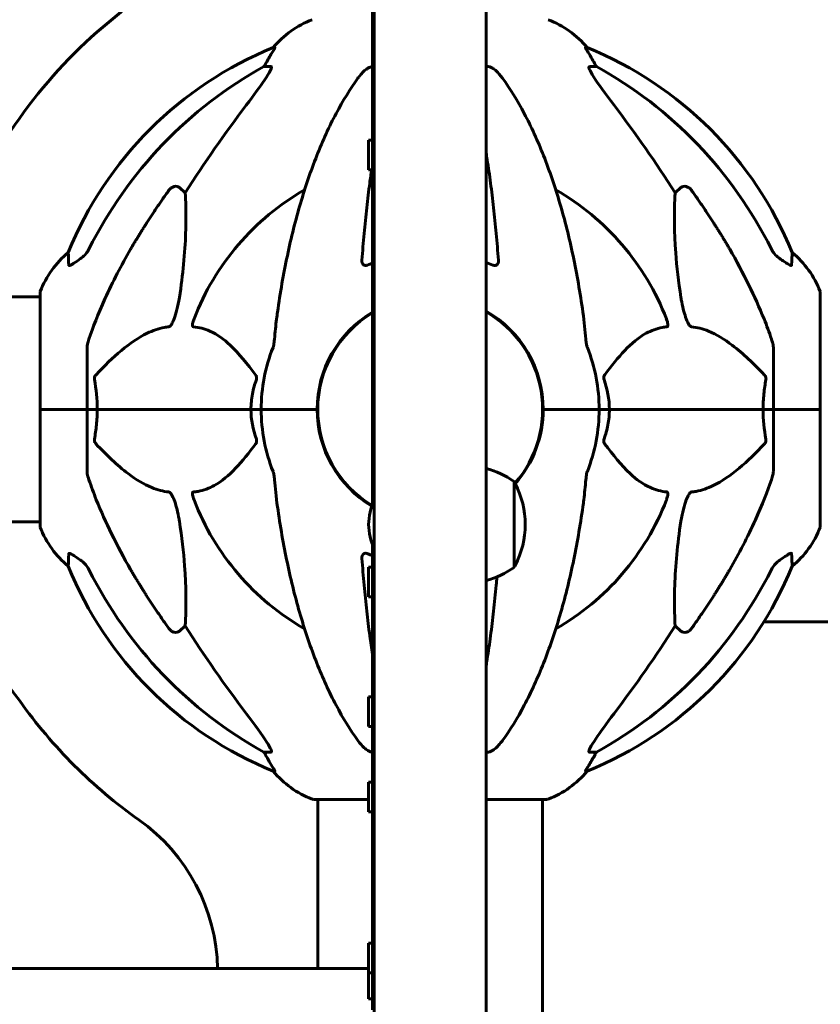
# Model space of a CAD drawing. Units: millimetres. Extents: x 6679 to 16410, y -614 to 15542.
# Drawn here: x 12599 to 12814, y 13235 to 13500 of the extents above; entities that cross this region are included whole.
import ezdxf

# ---------------------------------------------------------------- set-up
doc = ezdxf.new("R2010")
doc.units = ezdxf.units.MM
doc.header["$LTSCALE"] = 60
doc.layers.add('Widoczne (ISO)', color=7, linetype='Continuous', lineweight=60)

msp = doc.modelspace()

# ---------------------------------------------------------------- linework, layer by layer
at = {"layer": 'Widoczne (ISO)'}
for p, q in [((12694.41, 14032.11), (12694.41, 13275.11)), ((12724.41, 14032.11), (12724.41, 13275.11)), ((12693.91, 13661.39), (12693.91, 13488.67)), ((12667.76, 13492.1), (12667.33, 13492.1)), ((12751.48, 13492.1), (12751.05, 13492.1)), ((12693.91, 13488.67), (12693.91, 13457.93)), ((12664.85, 13487.01), (12666.67, 13487.01)), ((12724.41, 13487.01), (12724.72, 13487.01)), ((12752.14, 13487.01), (12753.96, 13487.01)), ((12692.91, 13459.28), (12692.91, 13467.28)), ((12692.91, 13467.28), (12693.91, 13467.28)), ((12692.91, 13459.28), (12693.91, 13459.28)), ((12693.91, 13457.93), (12693.91, 13371.54)), ((12642.17, 13454.54), (12643.74, 13453.15)), ((12775.07, 13453.15), (12776.64, 13454.54)), ((12559.13, 13425.21), (12604.81, 13425.21)), ((12604.81, 13426.36), (12604.81, 13395.06)), ((12814, 13395.06), (12814, 13426.36)), ((12617.41, 13411.7), (12617.41, 13395.06)), ((12801.41, 13411.7), (12801.41, 13395.06)), ((12679.26, 13398.07), (12679.26, 13392.05)), ((12739.56, 13398.07), (12739.56, 13392.05)), ((12604.88, 13395.06), (12604.81, 13395.06)), ((12604.81, 13395.06), (12604.88, 13395.06)), ((12604.81, 13395.06), (12604.81, 13363.76)), ((12604.88, 13395.06), (12617.41, 13395.06)), ((12604.88, 13395.06), (12617.41, 13395.06)), ((12617.41, 13395.06), (12620.15, 13395.06)), ((12620.15, 13395.06), (12617.41, 13395.06)), ((12617.41, 13378.42), (12617.41, 13395.06)), ((12620.15, 13395.06), (12661.36, 13395.06)), ((12661.36, 13395.06), (12620.15, 13395.06)), ((12661.36, 13395.06), (12664.11, 13395.06)), ((12664.11, 13395.06), (12661.36, 13395.06)), ((12677.75, 13395.06), (12664.11, 13395.06)), ((12677.75, 13395.06), (12664.11, 13395.06)), ((12679.11, 13395.06), (12677.75, 13395.06)), ((12677.75, 13395.06), (12679.11, 13395.06)), ((12741.06, 13395.06), (12739.71, 13395.06)), ((12739.71, 13395.06), (12741.06, 13395.06)), ((12741.06, 13395.06), (12754.71, 13395.06)), ((12741.06, 13395.06), (12754.71, 13395.06)), ((12754.71, 13395.06), (12757.45, 13395.06)), ((12757.45, 13395.06), (12754.71, 13395.06)), ((12757.45, 13395.06), (12798.66, 13395.06)), ((12798.66, 13395.06), (12757.45, 13395.06)), ((12798.66, 13395.06), (12801.41, 13395.06)), ((12801.41, 13395.06), (12798.66, 13395.06)), ((12813.93, 13395.06), (12801.41, 13395.06)), ((12801.41, 13378.42), (12801.41, 13395.06)), ((12813.93, 13395.06), (12801.41, 13395.06)), ((12814, 13395.06), (12813.93, 13395.06)), ((12813.93, 13395.06), (12814, 13395.06)), ((12814, 13363.76), (12814, 13395.06)), ((12731.91, 13352.68), (12731.91, 13375.68)), ((12693.91, 13371.54), (12693.91, 13369.47)), ((12693.91, 13371.54), (12694.41, 13371.54)), ((12559.31, 13364.91), (12604.81, 13364.91)), ((12693.91, 13358.89), (12693.91, 13349.53)), ((12692.91, 13344.76), (12692.91, 13352.76)), ((12692.91, 13352.76), (12693.91, 13352.76)), ((12693.91, 13349.53), (12693.91, 13345.58)), ((12694.41, 13349.53), (12693.91, 13349.53)), ((12693.91, 13234), (12693.91, 13345.58)), ((12692.91, 13344.76), (12693.91, 13344.76)), ((12798.87, 13338.06), (12898.13, 13338.06)), ((12643.74, 13336.97), (12642.17, 13335.58)), ((12776.64, 13335.58), (12775.07, 13336.97)), ((12692.91, 13309.99), (12692.91, 13317.99)), ((12692.91, 13317.99), (12693.91, 13317.99)), ((12692.91, 13309.99), (12693.91, 13309.99)), ((12666.67, 13303.11), (12664.85, 13303.11)), ((12724.72, 13303.11), (12724.41, 13303.11)), ((12753.96, 13303.11), (12752.14, 13303.11)), ((12667.33, 13298.01), (12667.76, 13298.01)), ((12751.05, 13298.01), (12751.48, 13298.01)), ((12692.91, 13287.07), (12692.91, 13295.07)), ((12692.91, 13295.07), (12693.91, 13295.07)), ((12678.11, 13290.46), (12692.91, 13290.46)), ((12679.26, 13290.46), (12679.26, 13245.06)), ((12724.41, 13290.46), (12740.71, 13290.46)), ((12739.56, 13290.46), (12739.56, 13044.78)), ((12692.91, 13287.07), (12693.91, 13287.07)), ((12694.41, 13275.11), (12694.41, 13155.06)), ((12724.41, 13155.06), (12724.41, 13275.11)), ((12692.91, 13243.89), (12692.91, 13251.89)), ((12692.91, 13251.89), (12693.91, 13251.89)), ((12692.91, 13245.06), (12209.41, 13245.06)), ((12692.91, 13236.96), (12692.91, 13243.89)), ((12692.91, 13243.89), (12693.91, 13243.89)), ((12692.91, 13236.96), (12693.91, 13236.96))]:
    msp.add_line(p, q, dxfattribs=at)
for centre, radius, start, end in [((12709.41, 13395.06), 135, 120.8305, 149.1069), ((12686.63, 13476.22), 25, 110.8133, 140.5544), ((12732.18, 13476.22), 25, 39.4456, 69.1867), ((12705, 13399.47), 100, 112.1283, 157.8717), ((12713.82, 13399.47), 100, 22.1283, 67.8717), ((12709.41, 13395.06), 67.82, 119.7583, 159.0022), ((12709.41, 13395.06), 67.82, 20.9978, 60.2417), ((12628.25, 13417.83), 25, 129.4456, 159.1867), ((12790.57, 13417.83), 25, 20.8133, 50.5544), ((12605.81, 13426.36), 1, 159.1867, 180), ((12813, 13426.36), 1, 0, 20.8133), ((12709.41, 13395.06), 30.3, 120.7672, 180), ((12709.41, 13395.06), 30.15, 120.9371, 238.8734), ((12709.41, 13395.06), 30.3, 0, 60.327), ((12709.41, 13395.06), 30.15, 318.9251, 60.1644), ((12709.41, 13395.06), 45.3, 158.4481, 180), ((12709.41, 13395.06), 45.3, 0, 21.5519), ((12709.41, 13395.06), 45.3, 180, 201.5519), ((12709.41, 13395.06), 30.3, 180, 238.9284), ((12709.41, 13395.06), 30.3, 318.8296, 0), ((12709.41, 13395.06), 45.3, 338.4481, 0), ((12719.1, 13358.18), 21.69, 53.8203, 75.8491), ((12731.31, 13374.68), 1, 27.7623, 53.5003), ((12711.36, 13364.18), 23.54, 332.2377, 27.7623), ((12709.41, 13395.06), 67.82, 200.9978, 240.2417), ((12707.41, 13364.18), 14.5, 153.7084, 206.2916), ((12709.41, 13395.06), 67.82, 299.7583, 339.0022), ((12605.81, 13363.76), 1, 180, 200.8133), ((12628.25, 13372.29), 25, 200.8133, 230.5544), ((12790.57, 13372.29), 25, 309.4456, 339.1867), ((12813, 13363.76), 1, 339.1867, 0), ((12705, 13390.65), 100, 202.1283, 247.8717), ((12719.1, 13370.19), 21.69, 284.1509, 306.1797), ((12731.31, 13353.68), 1, 306.4997, 332.2377), ((12713.82, 13390.65), 100, 292.1283, 337.8717), ((12558.59, 13287.91), 50, 35.3935, 90), ((12709.41, 13395.06), 135, 215.3935, 234.6634), ((12686.63, 13313.9), 25, 219.4456, 249.1867), ((12732.18, 13313.9), 25, 290.8133, 320.5544), ((12678.11, 13291.46), 1, 249.1867, 270), ((12740.71, 13291.46), 1, 270, 290.8133), ((12602.41, 13244.14), 50, 1.0511, 54.6634)]:
    msp.add_arc(centre, radius, start, end, dxfattribs=at)
for centre, major_axis, ratio, start_param, end_param in [((12687.05, 13476.22), (0, -25), 0.981627, 4.176968, 4.238597), ((12731.76, 13476.22), (0, 25), 0.981627, 5.186181, 5.24781), ((12718.5, 13385.83), (0, -115), 0.981627, 3.636886, 4.241328), ((12660.85, 13489.91), (0, 5), 0.981627, 4.093994, 4.238597), ((12757.96, 13489.91), (0, -5), 0.981627, 5.186181, 5.330784), ((12700.31, 13385.83), (0, 115), 0.981627, 5.18345, 5.787892), ((12899.61, 13254.86), (0, -345), 0.906308, 4.014117, 4.100088), ((12519.2, 13254.86), (0, -345), 0.906308, 2.183097, 2.269068), ((12718.5, 13404.29), (0, -115), 0.981627, 5.18345, 5.787892), ((12700.31, 13404.29), (0, 115), 0.981627, 3.636886, 4.241328), ((12899.61, 13535.26), (0, 345), 0.906308, 2.183097, 2.269068), ((12519.2, 13535.26), (0, 345), 0.906308, 4.014117, 4.100088), ((12660.85, 13300.21), (0, 5), 0.981627, 5.186181, 5.330784), ((12687.05, 13313.9), (0, -25), 0.981627, 5.186181, 5.24781), ((12731.76, 13313.9), (0, 25), 0.981627, 4.176968, 4.238597), ((12757.96, 13300.21), (0, -5), 0.981627, 4.093994, 4.238597)]:
    msp.add_ellipse(centre, major_axis=major_axis, ratio=ratio, start_param=start_param, end_param=end_param, dxfattribs=at)
for points, knots in [([(12667.76, 13492.1), (12667.78, 13492.1), (12667.78, 13492.08), (12667.75, 13492), (12667.72, 13491.92), (12667.6, 13491.7), (12667.49, 13491.53), (12667.18, 13491.02), (12666.95, 13490.66), (12666.46, 13489.84), (12666.2, 13489.41), (12665.95, 13488.97)], [0, 0, 0, 0, 0.0396836, 0.0396836, 0.0905188, 0.0905188, 0.1673316, 0.1673316, 0.2736365, 0.2736365, 0.3778204, 0.3778204, 0.3778204, 0.3778204]), ([(12752.87, 13488.97), (12752.47, 13489.65), (12752.08, 13490.3), (12751.51, 13491.22), (12751.31, 13491.54), (12751.12, 13491.86), (12751.08, 13491.95), (12751.04, 13492.04), (12751.03, 13492.07), (12751.03, 13492.1), (12751.04, 13492.1), (12751.05, 13492.1)], [0, 0, 0, 0, 0.2355522, 0.2355522, 0.4078692, 0.4078692, 0.4868555, 0.4868555, 0.5223203, 0.5223203, 0.5562282, 0.5562282, 0.5562282, 0.5562282]), ([(12666.82, 13486.55), (12666.75, 13486.34), (12666.63, 13486.09), (12666.19, 13485.24), (12665.7, 13484.43), (12663.82, 13481.63), (12662.16, 13479.35), (12660.11, 13476.66)], [0.1601511, 0.1601511, 0.1601511, 0.1601511, 0.2789651, 0.2789651, 0.5590911, 0.5590911, 1.0329565, 1.0329565, 1.0329565, 1.0329565]), ([(12666.82, 13486.55), (12666.85, 13486.63), (12666.86, 13486.71), (12666.87, 13486.88), (12666.83, 13486.96), (12666.74, 13487), (12666.71, 13487.01), (12666.67, 13487.01)], [-0.1558142, -0.1558142, -0.1558142, -0.1558142, -0.1088397, -0.1088397, -0.0285546, -0.0285546, 0, 0, 0, 0]), ([(12690.02, 13483.89), (12690.1, 13484), (12690.17, 13484.1), (12690.96, 13485.13), (12691.66, 13485.84), (12692.43, 13486.41), (12692.54, 13486.48), (12692.65, 13486.55)], [1.1698405, 1.1698405, 1.1698405, 1.1698405, 1.2376287, 1.2376287, 1.8774143, 1.8774143, 1.9750102, 1.9750102, 1.9750102, 1.9750102]), ([(12693.91, 13487), (12693.73, 13486.98), (12693.55, 13486.95), (12693.14, 13486.82), (12692.92, 13486.71), (12692.69, 13486.57), (12692.67, 13486.56), (12692.65, 13486.55)], [-0.6386064, -0.6386064, -0.6386064, -0.6386064, -0.5826884, -0.5826884, -0.5093339, -0.5093339, -0.502027, -0.502027, -0.502027, -0.502027]), ([(12726.16, 13486.55), (12726.03, 13486.63), (12725.9, 13486.71), (12725.51, 13486.88), (12725.25, 13486.96), (12724.9, 13487), (12724.81, 13487.01), (12724.72, 13487.01)], [-0.1558142, -0.1558142, -0.1558142, -0.1558142, -0.1088397, -0.1088397, -0.0285546, -0.0285546, 0, 0, 0, 0]), ([(12726.16, 13486.55), (12726.5, 13486.34), (12726.81, 13486.09), (12727.64, 13485.34), (12728.21, 13484.69), (12728.79, 13483.89)], [0.1601511, 0.1601511, 0.1601511, 0.1601511, 0.2789651, 0.2789651, 0.5122097, 0.5122097, 0.5122097, 0.5122097]), ([(12752.14, 13487.01), (12752.05, 13487.01), (12751.99, 13486.97), (12751.94, 13486.82), (12751.94, 13486.71), (12751.98, 13486.57), (12751.99, 13486.56), (12751.99, 13486.55)], [-0.6576908, -0.6576908, -0.6576908, -0.6576908, -0.5826884, -0.5826884, -0.5093339, -0.5093339, -0.502027, -0.502027, -0.502027, -0.502027]), ([(12758.7, 13476.66), (12756.29, 13479.82), (12754.44, 13482.38), (12752.68, 13485.13), (12752.28, 13485.84), (12752.04, 13486.41), (12752.01, 13486.48), (12751.99, 13486.55)], [0, 0, 0, 0, 1.237629, 1.237629, 1.877414, 1.877414, 1.97501, 1.97501, 1.97501, 1.97501]), ([(12690.02, 13483.89), (12687.96, 13481.04), (12686.02, 13477.87), (12682.33, 13470.93), (12680.61, 13467.15), (12677.41, 13459.08), (12675.95, 13454.79), (12673.31, 13445.84), (12672.14, 13441.16), (12670.08, 13431.39), (12669.19, 13426.33), (12668.47, 13421.16)], [1.258461, 1.258461, 1.258461, 1.258461, 2.851216, 2.851216, 4.443971, 4.443971, 6.036726, 6.036726, 7.629481, 7.629481, 9.222236, 9.222236, 9.222236, 9.222236]), ([(12750.34, 13421.16), (12749.62, 13426.33), (12748.74, 13431.39), (12746.67, 13441.16), (12745.5, 13445.84), (12742.86, 13454.79), (12741.4, 13459.08), (12738.21, 13467.15), (12736.48, 13470.93), (12732.8, 13477.87), (12730.85, 13481.04), (12728.79, 13483.89)], [3.005579, 3.005579, 3.005579, 3.005579, 4.598334, 4.598334, 6.191088, 6.191088, 7.783843, 7.783843, 9.376598, 9.376598, 10.969353, 10.969353, 10.969353, 10.969353]), ([(12727.71, 13435.07), (12727.53, 13437.48), (12727.33, 13439.87), (12726.9, 13444.57), (12726.66, 13446.88), (12726.16, 13451.41), (12725.89, 13453.62), (12725.32, 13457.92), (12725.01, 13460.01), (12724.6, 13462.64), (12724.5, 13463.24), (12724.41, 13463.84)], [0.432042, 0.432042, 0.432042, 0.432042, 1.206157, 1.206157, 1.980271, 1.980271, 2.754386, 2.754386, 3.5285, 3.5285, 3.762234, 3.762234, 3.762234, 3.762234]), ([(12693.7, 13459.28), (12693.53, 13458.13), (12693.37, 13456.96), (12692.92, 13453.62), (12692.65, 13451.41), (12692.15, 13446.88), (12691.91, 13444.57), (12691.48, 13439.87), (12691.28, 13437.48), (12691.1, 13435.07)], [5.748483, 5.748483, 5.748483, 5.748483, 6.176631, 6.176631, 6.950746, 6.950746, 7.724861, 7.724861, 8.498976, 8.498976, 8.498976, 8.498976]), ([(12639.34, 13453.82), (12639.34, 13453.83), (12639.34, 13453.83), (12639.52, 13454.08), (12639.77, 13454.33), (12640.23, 13454.65), (12640.51, 13454.79), (12640.76, 13454.85), (12641, 13454.91), (12641.3, 13454.92), (12641.76, 13454.81), (12642, 13454.69), (12642.17, 13454.54), (12642.17, 13454.54), (12642.17, 13454.54)], [1.1658431, 1.1658431, 1.1658431, 1.1658431, 1.166835, 1.166835, 1.2608412, 1.2608412, 1.3451697, 1.3451697, 1.3451697, 1.4277438, 1.4277438, 1.5006257, 1.5006257, 1.5007309, 1.5007309, 1.5007309, 1.5007309]), ([(12776.64, 13454.54), (12776.81, 13454.69), (12777.05, 13454.81), (12777.51, 13454.92), (12777.81, 13454.91), (12778.06, 13454.85), (12778.3, 13454.79), (12778.58, 13454.65), (12779.04, 13454.33), (12779.29, 13454.08), (12779.47, 13453.83), (12779.47, 13453.83), (12779.47, 13453.82)], [1.1896126, 1.1896126, 1.1896126, 1.1896126, 1.2625416, 1.2625416, 1.3451697, 1.3451697, 1.3451697, 1.4294982, 1.4294982, 1.5235044, 1.5235044, 1.5244962, 1.5244962, 1.5244962, 1.5244962]), ([(12643.74, 13453.15), (12643.8, 13452.04), (12643.85, 13450.84), (12643.99, 13445.16), (12643.87, 13439.86), (12643.03, 13431.17), (12642.66, 13428.21), (12642.17, 13425.07)], [-7.441453, -7.441453, -7.441453, -7.441453, -6.631063, -6.631063, -3.871284, -3.871284, -2.578772, -2.578772, -2.578772, -2.578772]), ([(12776.64, 13425.07), (12775.98, 13429.27), (12775.52, 13433.29), (12774.84, 13442.61), (12774.83, 13447.56), (12775.02, 13452.1), (12775.05, 13452.64), (12775.07, 13453.15)], [-5.840532, -5.840532, -5.840532, -5.840532, -4.31233, -4.31233, -2.04169, -2.04169, -1.725442, -1.725442, -1.725442, -1.725442]), ([(12615.95, 13435.73), (12616.36, 13436.02), (12616.74, 13436.36), (12617.39, 13437.13), (12617.68, 13437.56), (12617.91, 13438.02)], [0, 0, 0, 0, 0.1523434, 0.1523434, 0.306473, 0.306473, 0.306473, 0.306473]), ([(12617.92, 13413.93), (12618.94, 13417.02), (12620.34, 13420.62), (12624.3, 13429.29), (12626.62, 13433.73), (12629.1, 13438.03)], [-2.891192, -2.891192, -2.891192, -2.891192, -1.528318, -1.528318, 0, 0, 0, 0]), ([(12789.71, 13438.03), (12791.52, 13434.9), (12793.24, 13431.69), (12796.31, 13425.43), (12797.68, 13422.4), (12799.63, 13417.53), (12800.29, 13415.73), (12800.89, 13413.93)], [-2.923859, -2.923859, -2.923859, -2.923859, -1.830403, -1.830403, -0.841646, -0.841646, -0.273627, -0.273627, -0.273627, -0.273627]), ([(12800.9, 13438.02), (12801.13, 13437.56), (12801.42, 13437.13), (12802.07, 13436.36), (12802.45, 13436.02), (12802.86, 13435.73)], [0, 0, 0, 0, 0.1541921, 0.1541921, 0.3066562, 0.3066562, 0.3066562, 0.3066562]), ([(12612.51, 13433.78), (12612.46, 13434.89), (12612.42, 13435.74), (12612.37, 13436.86), (12612.36, 13437.14), (12612.36, 13437.14)], [-3.839757, -3.839757, -3.839757, -3.839757, -2.971401, -2.971401, -2.116017, -2.116017, -2.116017, -2.116017]), ([(12615.64, 13435.5), (12615.02, 13435.05), (12614.42, 13434.63), (12613.62, 13434.11), (12613.37, 13433.96), (12613.02, 13433.77), (12612.89, 13433.72), (12612.7, 13433.66), (12612.64, 13433.66), (12612.56, 13433.68), (12612.54, 13433.69), (12612.52, 13433.73), (12612.51, 13433.75), (12612.51, 13433.78)], [0, 0, 0, 0, 0.2316755, 0.2316755, 0.3642878, 0.3642878, 0.4481993, 0.4481993, 0.5091909, 0.5091909, 0.5443069, 0.5443069, 0.5810898, 0.5810898, 0.5810898, 0.5810898]), ([(12806.3, 13433.78), (12806.3, 13433.73), (12806.28, 13433.69), (12806.2, 13433.66), (12806.15, 13433.66), (12806, 13433.69), (12805.9, 13433.73), (12805.64, 13433.85), (12805.46, 13433.95), (12804.99, 13434.24), (12804.65, 13434.46), (12803.92, 13434.97), (12803.54, 13435.24), (12803.17, 13435.5)], [0, 0, 0, 0, 0.0405527, 0.0405527, 0.0770027, 0.0770027, 0.1196644, 0.1196644, 0.1860906, 0.1860906, 0.2931262, 0.2931262, 0.4025768, 0.4025768, 0.4025768, 0.4025768]), ([(12806.45, 13437.14), (12806.45, 13437.14), (12806.45, 13437.04), (12806.42, 13436.36), (12806.37, 13435.33), (12806.3, 13433.78)], [-2.22432, -2.22432, -2.22432, -2.22432, -1.710872, -1.710872, -0.498651, -0.498651, -0.498651, -0.498651]), ([(12692.65, 13433.78), (12692.52, 13433.73), (12692.4, 13433.69), (12692.15, 13433.66), (12692.05, 13433.66), (12691.83, 13433.69), (12691.73, 13433.73), (12691.51, 13433.85), (12691.41, 13433.95), (12691.21, 13434.24), (12691.14, 13434.46), (12691.1, 13434.83), (12691.09, 13434.94), (12691.1, 13435.07)], [0, 0, 0, 0, 0.0405527, 0.0405527, 0.0770027, 0.0770027, 0.1196644, 0.1196644, 0.1860906, 0.1860906, 0.2931262, 0.2931262, 0.3428011, 0.3428011, 0.3428011, 0.3428011]), ([(12727.71, 13435.07), (12727.73, 13434.78), (12727.69, 13434.52), (12727.53, 13434.11), (12727.41, 13433.96), (12727.17, 13433.77), (12727.06, 13433.72), (12726.82, 13433.66), (12726.71, 13433.66), (12726.52, 13433.68), (12726.45, 13433.69), (12726.31, 13433.73), (12726.24, 13433.75), (12726.16, 13433.78)], [0.0768427, 0.0768427, 0.0768427, 0.0768427, 0.2316755, 0.2316755, 0.3642878, 0.3642878, 0.4481993, 0.4481993, 0.5091909, 0.5091909, 0.5443069, 0.5443069, 0.5810898, 0.5810898, 0.5810898, 0.5810898]), ([(12642.17, 13425.07), (12641.8, 13422.73), (12641.29, 13420.76), (12640.76, 13419.36), (12640.54, 13418.79), (12640.31, 13418.32), (12640.01, 13417.81), (12639.9, 13417.64), (12639.71, 13417.43), (12639.64, 13417.36), (12639.5, 13417.27), (12639.45, 13417.24), (12639.38, 13417.22), (12639.36, 13417.22), (12639.34, 13417.22)], [4.2161666, 4.2161666, 4.2161666, 4.2161666, 4.692072, 4.692072, 4.692072, 4.8854145, 4.8854145, 4.96663, 4.96663, 5.010038, 5.010038, 5.039388, 5.039388, 5.0498949, 5.0498949, 5.0498949, 5.0498949]), ([(12779.47, 13417.22), (12779.46, 13417.22), (12779.46, 13417.22), (12779.4, 13417.23), (12779.35, 13417.25), (12779.24, 13417.31), (12779.18, 13417.36), (12779.04, 13417.49), (12778.96, 13417.59), (12778.73, 13417.91), (12778.59, 13418.16), (12778.32, 13418.7), (12778.18, 13419.04), (12778.06, 13419.36), (12777.62, 13420.5), (12777.19, 13422.04), (12776.77, 13424.27), (12776.7, 13424.67), (12776.64, 13425.07)], [3.5334714, 3.5334714, 3.5334714, 3.5334714, 3.5360525, 3.5360525, 3.5562458, 3.5562458, 3.5793269, 3.5793269, 3.6167663, 3.6167663, 3.6956214, 3.6956214, 3.804605, 3.804605, 3.804605, 4.1935737, 4.1935737, 4.2774028, 4.2774028, 4.2774028, 4.2774028]), ([(12668.47, 13421.16), (12668.38, 13420.54), (12668.3, 13419.92), (12668, 13417.53), (12667.82, 13415.73), (12667.66, 13413.93)], [-1.0396624, -1.0396624, -1.0396624, -1.0396624, -0.8416464, -0.8416464, -0.2736271, -0.2736271, -0.2736271, -0.2736271]), ([(12639.34, 13417.22), (12638.93, 13417.18), (12638.53, 13417.12), (12636.57, 13416.76), (12635.04, 13416.22), (12628.87, 13413.22), (12624.3, 13409.1), (12619.84, 13404.35)], [-3.292921, -3.292921, -3.292921, -3.292921, -3.092582, -3.092582, -2.344532, -2.344532, -0.096806, -0.096806, -0.096806, -0.096806]), ([(12645.93, 13417.22), (12645.92, 13417.22), (12645.91, 13417.22), (12645.86, 13417.23), (12645.82, 13417.25), (12645.75, 13417.31), (12645.72, 13417.36), (12645.67, 13417.49), (12645.66, 13417.59), (12645.67, 13417.91), (12645.71, 13418.16), (12645.85, 13418.7), (12645.97, 13419.04), (12646.09, 13419.36)], [3.5334714, 3.5334714, 3.5334714, 3.5334714, 3.5360525, 3.5360525, 3.5562458, 3.5562458, 3.5793269, 3.5793269, 3.6167663, 3.6167663, 3.6956214, 3.6956214, 3.804605, 3.804605, 3.804605, 3.804605]), ([(12662.59, 13404.35), (12660.42, 13407.2), (12658.18, 13410.04), (12654.13, 13413.84), (12652.35, 13415.15), (12648.94, 13416.68), (12647.46, 13417.07), (12645.93, 13417.22)], [-3.381637, -3.381637, -3.381637, -3.381637, -2.051466, -2.051466, -1.136841, -1.136841, -0.473976, -0.473976, -0.473976, -0.473976]), ([(12772.88, 13417.22), (12772.47, 13417.18), (12772.05, 13417.12), (12770.11, 13416.76), (12768.68, 13416.22), (12763.19, 13413.22), (12759.83, 13409.1), (12756.22, 13404.35)], [-3.292921, -3.292921, -3.292921, -3.292921, -3.092582, -3.092582, -2.344532, -2.344532, -0.096806, -0.096806, -0.096806, -0.096806]), ([(12772.72, 13419.36), (12772.94, 13418.79), (12773.08, 13418.32), (12773.15, 13417.81), (12773.16, 13417.64), (12773.12, 13417.43), (12773.09, 13417.36), (12773.02, 13417.27), (12772.99, 13417.24), (12772.92, 13417.22), (12772.9, 13417.22), (12772.88, 13417.22)], [4.692072, 4.692072, 4.692072, 4.692072, 4.8854145, 4.8854145, 4.96663, 4.96663, 5.010038, 5.010038, 5.039388, 5.039388, 5.0498949, 5.0498949, 5.0498949, 5.0498949]), ([(12798.98, 13404.35), (12796.29, 13407.2), (12793.35, 13410.05), (12788.33, 13413.84), (12786.22, 13415.15), (12782.49, 13416.68), (12780.97, 13417.07), (12779.47, 13417.22)], [-3.381682, -3.381682, -3.381682, -3.381682, -2.051079, -2.051079, -1.136838, -1.136838, -0.473976, -0.473976, -0.473976, -0.473976]), ([(12617.92, 13413.93), (12617.75, 13413.44), (12617.61, 13412.97), (12617.45, 13412.24), (12617.41, 13411.95), (12617.41, 13411.7)], [0, 0, 0, 0, 0.1541752, 0.1541752, 0.2866473, 0.2866473, 0.2866473, 0.2866473]), ([(12667.27, 13411.7), (12667.35, 13411.9), (12667.41, 13412.12), (12667.55, 13412.78), (12667.61, 13413.3), (12667.66, 13413.93)], [0, 0, 0, 0, 0.0651008, 0.0651008, 0.1767336, 0.1767336, 0.1767336, 0.1767336]), ([(12751.15, 13413.93), (12751.19, 13413.44), (12751.24, 13412.97), (12751.37, 13412.24), (12751.44, 13411.95), (12751.54, 13411.7)], [0, 0, 0, 0, 0.1541752, 0.1541752, 0.2866473, 0.2866473, 0.2866473, 0.2866473]), ([(12801.41, 13411.7), (12801.41, 13411.9), (12801.38, 13412.12), (12801.25, 13412.78), (12801.1, 13413.3), (12800.89, 13413.93)], [0, 0, 0, 0, 0.0651008, 0.0651008, 0.1767336, 0.1767336, 0.1767336, 0.1767336]), ([(12619.39, 13403.05), (12619.37, 13403.16), (12619.36, 13403.28), (12619.38, 13403.52), (12619.41, 13403.64), (12619.5, 13403.88), (12619.56, 13403.99), (12619.7, 13404.19), (12619.76, 13404.27), (12619.84, 13404.35)], [0.66790836, 0.66790836, 0.66790836, 0.66790836, 0.68756319, 0.68756319, 0.70698655, 0.70698655, 0.72910654, 0.72910654, 0.74763999, 0.74763999, 0.74763999, 0.74763999]), ([(12662.59, 13404.35), (12662.59, 13404.34), (12662.6, 13404.33), (12662.71, 13404.18), (12662.79, 13404.03), (12662.87, 13403.72), (12662.89, 13403.6), (12662.88, 13403.35), (12662.86, 13403.23), (12662.81, 13403.09), (12662.81, 13403.07), (12662.8, 13403.05)], [0.8751293, 0.8751293, 0.8751293, 0.8751293, 0.8786792, 0.8786792, 0.9337906, 0.9337906, 0.9692974, 0.9692974, 1.0016433, 1.0016433, 1.0082698, 1.0082698, 1.0082698, 1.0082698]), ([(12756.01, 13403.05), (12755.97, 13403.16), (12755.94, 13403.28), (12755.92, 13403.52), (12755.93, 13403.64), (12755.97, 13403.88), (12756.02, 13403.99), (12756.11, 13404.19), (12756.17, 13404.27), (12756.22, 13404.35)], [0.66790836, 0.66790836, 0.66790836, 0.66790836, 0.68756319, 0.68756319, 0.70698655, 0.70698655, 0.72910654, 0.72910654, 0.74763999, 0.74763999, 0.74763999, 0.74763999]), ([(12798.98, 13404.35), (12798.98, 13404.34), (12798.99, 13404.33), (12799.12, 13404.18), (12799.24, 13404.03), (12799.37, 13403.72), (12799.41, 13403.6), (12799.45, 13403.35), (12799.45, 13403.23), (12799.43, 13403.09), (12799.42, 13403.07), (12799.42, 13403.05)], [0.8751293, 0.8751293, 0.8751293, 0.8751293, 0.8786792, 0.8786792, 0.9337906, 0.9337906, 0.9692974, 0.9692974, 1.0016433, 1.0016433, 1.0082698, 1.0082698, 1.0082698, 1.0082698]), ([(12661.36, 13395.06), (12661.36, 13396.42), (12661.49, 13397.83), (12661.99, 13400.52), (12662.35, 13401.8), (12662.8, 13403.05)], [0, 0, 0, 0, 0.4098083, 0.4098083, 0.7872958, 0.7872958, 0.7872958, 0.7872958]), ([(12798.66, 13395.06), (12798.66, 13396.42), (12798.73, 13397.83), (12799, 13400.52), (12799.19, 13401.8), (12799.42, 13403.05)], [0, 0, 0, 0, 0.4098083, 0.4098083, 0.7872958, 0.7872958, 0.7872958, 0.7872958]), ([(12620.15, 13395.06), (12620.15, 13393.69), (12620.08, 13392.29), (12619.81, 13389.6), (12619.62, 13388.32), (12619.39, 13387.07)], [0, 0, 0, 0, 0.4098083, 0.4098083, 0.7872958, 0.7872958, 0.7872958, 0.7872958]), ([(12757.45, 13395.06), (12757.45, 13393.69), (12757.32, 13392.29), (12756.82, 13389.6), (12756.46, 13388.32), (12756.01, 13387.07)], [0, 0, 0, 0, 0.4098083, 0.4098083, 0.7872958, 0.7872958, 0.7872958, 0.7872958]), ([(12619.84, 13385.77), (12619.83, 13385.78), (12619.82, 13385.79), (12619.69, 13385.93), (12619.57, 13386.09), (12619.44, 13386.39), (12619.4, 13386.52), (12619.36, 13386.77), (12619.36, 13386.89), (12619.38, 13387.03), (12619.39, 13387.05), (12619.39, 13387.07)], [0.8751293, 0.8751293, 0.8751293, 0.8751293, 0.8786792, 0.8786792, 0.9337906, 0.9337906, 0.9692974, 0.9692974, 1.0016433, 1.0016433, 1.0082698, 1.0082698, 1.0082698, 1.0082698]), ([(12619.84, 13385.77), (12622.52, 13382.92), (12625.46, 13380.07), (12630.48, 13376.27), (12632.59, 13374.97), (12636.32, 13373.44), (12637.84, 13373.05), (12639.34, 13372.9)], [-3.381682, -3.381682, -3.381682, -3.381682, -2.051079, -2.051079, -1.136838, -1.136838, -0.473976, -0.473976, -0.473976, -0.473976]), ([(12645.93, 13372.9), (12646.34, 13372.94), (12646.76, 13373), (12648.7, 13373.36), (12650.14, 13373.89), (12655.62, 13376.9), (12658.98, 13381.02), (12662.59, 13385.77)], [-3.292921, -3.292921, -3.292921, -3.292921, -3.092582, -3.092582, -2.344532, -2.344532, -0.096806, -0.096806, -0.096806, -0.096806]), ([(12662.8, 13387.07), (12662.84, 13386.96), (12662.87, 13386.84), (12662.89, 13386.6), (12662.88, 13386.48), (12662.84, 13386.24), (12662.8, 13386.12), (12662.7, 13385.93), (12662.65, 13385.85), (12662.59, 13385.77)], [0.66790836, 0.66790836, 0.66790836, 0.66790836, 0.68756319, 0.68756319, 0.70698655, 0.70698655, 0.72910654, 0.72910654, 0.74763999, 0.74763999, 0.74763999, 0.74763999]), ([(12756.22, 13385.77), (12756.22, 13385.78), (12756.21, 13385.79), (12756.11, 13385.93), (12756.02, 13386.09), (12755.94, 13386.39), (12755.92, 13386.52), (12755.93, 13386.77), (12755.95, 13386.89), (12756, 13387.03), (12756, 13387.05), (12756.01, 13387.07)], [0.8751293, 0.8751293, 0.8751293, 0.8751293, 0.8786792, 0.8786792, 0.9337906, 0.9337906, 0.9692974, 0.9692974, 1.0016433, 1.0016433, 1.0082698, 1.0082698, 1.0082698, 1.0082698]), ([(12756.22, 13385.77), (12758.39, 13382.92), (12760.63, 13380.07), (12764.68, 13376.27), (12766.46, 13374.97), (12769.87, 13373.44), (12771.35, 13373.05), (12772.88, 13372.9)], [-3.381637, -3.381637, -3.381637, -3.381637, -2.051466, -2.051466, -1.136841, -1.136841, -0.473976, -0.473976, -0.473976, -0.473976]), ([(12779.47, 13372.9), (12779.88, 13372.94), (12780.29, 13373), (12782.24, 13373.36), (12783.77, 13373.89), (12789.94, 13376.9), (12794.51, 13381.02), (12798.98, 13385.77)], [-3.292921, -3.292921, -3.292921, -3.292921, -3.092582, -3.092582, -2.344532, -2.344532, -0.096806, -0.096806, -0.096806, -0.096806]), ([(12799.42, 13387.07), (12799.44, 13386.96), (12799.45, 13386.84), (12799.43, 13386.6), (12799.4, 13386.48), (12799.31, 13386.24), (12799.25, 13386.12), (12799.11, 13385.93), (12799.05, 13385.85), (12798.98, 13385.77)], [0.66790836, 0.66790836, 0.66790836, 0.66790836, 0.68756319, 0.68756319, 0.70698655, 0.70698655, 0.72910654, 0.72910654, 0.74763999, 0.74763999, 0.74763999, 0.74763999]), ([(12617.41, 13378.42), (12617.41, 13378.22), (12617.43, 13377.99), (12617.56, 13377.33), (12617.71, 13376.82), (12617.92, 13376.19)], [0, 0, 0, 0, 0.0651008, 0.0651008, 0.1767336, 0.1767336, 0.1767336, 0.1767336]), ([(12667.66, 13376.19), (12667.62, 13376.68), (12667.57, 13377.14), (12667.44, 13377.88), (12667.37, 13378.17), (12667.27, 13378.42)], [0, 0, 0, 0, 0.1541752, 0.1541752, 0.2866473, 0.2866473, 0.2866473, 0.2866473]), ([(12751.54, 13378.42), (12751.46, 13378.22), (12751.4, 13377.99), (12751.26, 13377.33), (12751.21, 13376.82), (12751.15, 13376.19)], [0, 0, 0, 0, 0.0651008, 0.0651008, 0.1767336, 0.1767336, 0.1767336, 0.1767336]), ([(12800.89, 13376.19), (12801.06, 13376.68), (12801.2, 13377.14), (12801.36, 13377.88), (12801.41, 13378.17), (12801.41, 13378.42)], [0, 0, 0, 0, 0.1541752, 0.1541752, 0.2866473, 0.2866473, 0.2866473, 0.2866473]), ([(12629.1, 13352.09), (12627.3, 13355.22), (12625.57, 13358.43), (12622.5, 13364.69), (12621.13, 13367.72), (12619.18, 13372.59), (12618.52, 13374.38), (12617.92, 13376.19)], [-2.923859, -2.923859, -2.923859, -2.923859, -1.830403, -1.830403, -0.841646, -0.841646, -0.273627, -0.273627, -0.273627, -0.273627]), ([(12750.34, 13368.96), (12750.43, 13369.58), (12750.51, 13370.19), (12750.81, 13372.59), (12750.99, 13374.38), (12751.15, 13376.19)], [-1.0396624, -1.0396624, -1.0396624, -1.0396624, -0.8416464, -0.8416464, -0.2736271, -0.2736271, -0.2736271, -0.2736271]), ([(12800.89, 13376.19), (12799.87, 13373.1), (12798.47, 13369.5), (12794.52, 13360.83), (12792.19, 13356.38), (12789.71, 13352.09)], [-2.891192, -2.891192, -2.891192, -2.891192, -1.528318, -1.528318, 0, 0, 0, 0]), ([(12639.34, 13372.9), (12639.35, 13372.9), (12639.35, 13372.9), (12639.41, 13372.89), (12639.46, 13372.87), (12639.57, 13372.81), (12639.63, 13372.76), (12639.77, 13372.62), (12639.85, 13372.52), (12640.08, 13372.21), (12640.22, 13371.96), (12640.49, 13371.41), (12640.63, 13371.08), (12640.76, 13370.76), (12641.19, 13369.62), (12641.62, 13368.07), (12642.04, 13365.84), (12642.11, 13365.45), (12642.17, 13365.05)], [3.5334714, 3.5334714, 3.5334714, 3.5334714, 3.5360525, 3.5360525, 3.5562458, 3.5562458, 3.5793269, 3.5793269, 3.6167663, 3.6167663, 3.6956214, 3.6956214, 3.804605, 3.804605, 3.804605, 4.1935737, 4.1935737, 4.2774028, 4.2774028, 4.2774028, 4.2774028]), ([(12646.09, 13370.76), (12645.87, 13371.32), (12645.73, 13371.8), (12645.66, 13372.31), (12645.65, 13372.47), (12645.69, 13372.69), (12645.72, 13372.76), (12645.79, 13372.85), (12645.83, 13372.87), (12645.89, 13372.89), (12645.91, 13372.9), (12645.93, 13372.9)], [4.692072, 4.692072, 4.692072, 4.692072, 4.8854145, 4.8854145, 4.96663, 4.96663, 5.010038, 5.010038, 5.039388, 5.039388, 5.0498949, 5.0498949, 5.0498949, 5.0498949]), ([(12772.88, 13372.9), (12772.89, 13372.9), (12772.9, 13372.9), (12772.95, 13372.89), (12772.99, 13372.87), (12773.06, 13372.81), (12773.09, 13372.76), (12773.14, 13372.62), (12773.15, 13372.52), (12773.14, 13372.21), (12773.1, 13371.96), (12772.96, 13371.41), (12772.85, 13371.08), (12772.72, 13370.76)], [3.5334714, 3.5334714, 3.5334714, 3.5334714, 3.5360525, 3.5360525, 3.5562458, 3.5562458, 3.5793269, 3.5793269, 3.6167663, 3.6167663, 3.6956214, 3.6956214, 3.804605, 3.804605, 3.804605, 3.804605]), ([(12776.64, 13365.05), (12777.01, 13367.39), (12777.52, 13369.36), (12778.06, 13370.76), (12778.27, 13371.32), (12778.5, 13371.8), (12778.81, 13372.31), (12778.92, 13372.47), (12779.1, 13372.69), (12779.18, 13372.76), (12779.31, 13372.85), (12779.36, 13372.87), (12779.43, 13372.89), (12779.45, 13372.9), (12779.47, 13372.9)], [4.2161666, 4.2161666, 4.2161666, 4.2161666, 4.692072, 4.692072, 4.692072, 4.8854145, 4.8854145, 4.96663, 4.96663, 5.010038, 5.010038, 5.039388, 5.039388, 5.0498949, 5.0498949, 5.0498949, 5.0498949]), ([(12668.47, 13368.96), (12669.19, 13363.79), (12670.08, 13358.72), (12672.14, 13348.96), (12673.31, 13344.28), (12675.95, 13335.33), (12677.41, 13331.04), (12680.61, 13322.97), (12682.33, 13319.19), (12686.02, 13312.24), (12687.96, 13309.08), (12690.02, 13306.23)], [3.005579, 3.005579, 3.005579, 3.005579, 4.598334, 4.598334, 6.191088, 6.191088, 7.783843, 7.783843, 9.376598, 9.376598, 10.969353, 10.969353, 10.969353, 10.969353]), ([(12728.79, 13306.23), (12730.85, 13309.08), (12732.8, 13312.24), (12736.48, 13319.19), (12738.21, 13322.97), (12741.4, 13331.04), (12742.86, 13335.33), (12745.5, 13344.28), (12746.67, 13348.96), (12748.74, 13358.72), (12749.62, 13363.79), (12750.34, 13368.96)], [1.258461, 1.258461, 1.258461, 1.258461, 2.851216, 2.851216, 4.443971, 4.443971, 6.036726, 6.036726, 7.629481, 7.629481, 9.222236, 9.222236, 9.222236, 9.222236]), ([(12642.17, 13365.05), (12642.83, 13360.84), (12643.29, 13356.83), (12643.98, 13347.5), (12643.98, 13342.56), (12643.79, 13338.02), (12643.76, 13337.48), (12643.74, 13336.97)], [-5.840532, -5.840532, -5.840532, -5.840532, -4.31233, -4.31233, -2.04169, -2.04169, -1.725442, -1.725442, -1.725442, -1.725442]), ([(12775.07, 13336.97), (12775.01, 13338.08), (12774.96, 13339.28), (12774.82, 13344.95), (12774.94, 13350.26), (12775.78, 13358.94), (12776.15, 13361.91), (12776.64, 13365.05)], [-7.441453, -7.441453, -7.441453, -7.441453, -6.631063, -6.631063, -3.871284, -3.871284, -2.578772, -2.578772, -2.578772, -2.578772]), ([(12612.36, 13352.98), (12612.36, 13352.98), (12612.37, 13353.08), (12612.39, 13353.76), (12612.44, 13354.79), (12612.51, 13356.33)], [-2.22432, -2.22432, -2.22432, -2.22432, -1.710872, -1.710872, -0.498651, -0.498651, -0.498651, -0.498651]), ([(12612.51, 13356.33), (12612.51, 13356.38), (12612.53, 13356.42), (12612.61, 13356.46), (12612.67, 13356.46), (12612.81, 13356.42), (12612.91, 13356.39), (12613.17, 13356.27), (12613.36, 13356.16), (12613.82, 13355.88), (12614.16, 13355.66), (12614.89, 13355.15), (12615.27, 13354.88), (12615.64, 13354.62)], [0, 0, 0, 0, 0.0405527, 0.0405527, 0.0770027, 0.0770027, 0.1196644, 0.1196644, 0.1860906, 0.1860906, 0.2931262, 0.2931262, 0.4025768, 0.4025768, 0.4025768, 0.4025768]), ([(12691.1, 13355.05), (12691.08, 13355.34), (12691.12, 13355.6), (12691.28, 13356), (12691.4, 13356.16), (12691.64, 13356.34), (12691.75, 13356.4), (12691.99, 13356.45), (12692.1, 13356.46), (12692.29, 13356.44), (12692.36, 13356.43), (12692.5, 13356.39), (12692.58, 13356.36), (12692.65, 13356.33)], [0.0768427, 0.0768427, 0.0768427, 0.0768427, 0.2316755, 0.2316755, 0.3642878, 0.3642878, 0.4481993, 0.4481993, 0.5091909, 0.5091909, 0.5443069, 0.5443069, 0.5810898, 0.5810898, 0.5810898, 0.5810898]), ([(12803.17, 13354.62), (12803.79, 13355.07), (12804.39, 13355.49), (12805.19, 13356), (12805.45, 13356.16), (12805.79, 13356.34), (12805.92, 13356.4), (12806.11, 13356.45), (12806.17, 13356.46), (12806.25, 13356.44), (12806.27, 13356.43), (12806.3, 13356.39), (12806.3, 13356.36), (12806.3, 13356.33)], [0, 0, 0, 0, 0.2316755, 0.2316755, 0.3642878, 0.3642878, 0.4481993, 0.4481993, 0.5091909, 0.5091909, 0.5443069, 0.5443069, 0.5810898, 0.5810898, 0.5810898, 0.5810898]), ([(12806.3, 13356.33), (12806.35, 13355.22), (12806.39, 13354.38), (12806.44, 13353.26), (12806.45, 13352.98), (12806.45, 13352.98)], [-3.839757, -3.839757, -3.839757, -3.839757, -2.971401, -2.971401, -2.116017, -2.116017, -2.116017, -2.116017]), ([(12617.91, 13352.1), (12617.68, 13352.56), (12617.39, 13352.99), (12616.74, 13353.76), (12616.36, 13354.1), (12615.95, 13354.39)], [0, 0, 0, 0, 0.1541921, 0.1541921, 0.3066562, 0.3066562, 0.3066562, 0.3066562]), ([(12691.1, 13355.05), (12691.28, 13352.63), (12691.48, 13350.25), (12691.91, 13345.55), (12692.15, 13343.23), (12692.65, 13338.71), (12692.92, 13336.5), (12693.43, 13332.68), (12693.66, 13331.04), (12693.91, 13329.44)], [0.432042, 0.432042, 0.432042, 0.432042, 1.206157, 1.206157, 1.980271, 1.980271, 2.754386, 2.754386, 3.356917, 3.356917, 3.356917, 3.356917]), ([(12802.86, 13354.39), (12802.45, 13354.1), (12802.07, 13353.76), (12801.42, 13352.99), (12801.13, 13352.56), (12800.9, 13352.1)], [0, 0, 0, 0, 0.1523434, 0.1523434, 0.306473, 0.306473, 0.306473, 0.306473]), ([(12724.41, 13326.28), (12724.5, 13326.87), (12724.6, 13327.48), (12725.01, 13330.11), (12725.32, 13332.2), (12725.89, 13336.5), (12726.16, 13338.71), (12726.66, 13343.23), (12726.9, 13345.55), (12727.18, 13348.63), (12727.25, 13349.37), (12727.31, 13350.11)], [5.168785, 5.168785, 5.168785, 5.168785, 5.402516, 5.402516, 6.176631, 6.176631, 6.950746, 6.950746, 7.724861, 7.724861, 7.967031, 7.967031, 7.967031, 7.967031]), ([(12642.17, 13335.58), (12642, 13335.43), (12641.76, 13335.31), (12641.3, 13335.2), (12641, 13335.21), (12640.76, 13335.27), (12640.51, 13335.33), (12640.23, 13335.46), (12639.77, 13335.79), (12639.52, 13336.04), (12639.34, 13336.29), (12639.34, 13336.29), (12639.34, 13336.29)], [1.1896126, 1.1896126, 1.1896126, 1.1896126, 1.2625416, 1.2625416, 1.3451697, 1.3451697, 1.3451697, 1.4294982, 1.4294982, 1.5235044, 1.5235044, 1.5244962, 1.5244962, 1.5244962, 1.5244962]), ([(12779.47, 13336.29), (12779.47, 13336.29), (12779.47, 13336.29), (12779.29, 13336.04), (12779.04, 13335.79), (12778.58, 13335.46), (12778.3, 13335.33), (12778.06, 13335.27), (12777.81, 13335.21), (12777.51, 13335.2), (12777.05, 13335.31), (12776.81, 13335.43), (12776.64, 13335.58), (12776.64, 13335.58), (12776.64, 13335.58)], [1.1658431, 1.1658431, 1.1658431, 1.1658431, 1.166835, 1.166835, 1.2608412, 1.2608412, 1.3451697, 1.3451697, 1.3451697, 1.4277438, 1.4277438, 1.5006257, 1.5006257, 1.5007309, 1.5007309, 1.5007309, 1.5007309]), ([(12660.11, 13313.46), (12662.52, 13310.3), (12664.37, 13307.74), (12666.13, 13304.98), (12666.53, 13304.27), (12666.77, 13303.71), (12666.8, 13303.64), (12666.82, 13303.57)], [0, 0, 0, 0, 1.237629, 1.237629, 1.877414, 1.877414, 1.97501, 1.97501, 1.97501, 1.97501]), ([(12751.99, 13303.57), (12752.06, 13303.78), (12752.18, 13304.03), (12752.62, 13304.88), (12753.12, 13305.69), (12754.99, 13308.49), (12756.66, 13310.77), (12758.7, 13313.46)], [0.1601511, 0.1601511, 0.1601511, 0.1601511, 0.2789651, 0.2789651, 0.5590911, 0.5590911, 1.0329565, 1.0329565, 1.0329565, 1.0329565]), ([(12692.65, 13303.57), (12692.31, 13303.78), (12692, 13304.03), (12691.17, 13304.78), (12690.6, 13305.42), (12690.02, 13306.23)], [0.1601511, 0.1601511, 0.1601511, 0.1601511, 0.2789651, 0.2789651, 0.5122097, 0.5122097, 0.5122097, 0.5122097]), ([(12728.79, 13306.23), (12728.71, 13306.12), (12728.64, 13306.02), (12727.85, 13304.98), (12727.15, 13304.27), (12726.38, 13303.71), (12726.27, 13303.64), (12726.16, 13303.57)], [1.1698405, 1.1698405, 1.1698405, 1.1698405, 1.2376287, 1.2376287, 1.8774143, 1.8774143, 1.9750102, 1.9750102, 1.9750102, 1.9750102]), ([(12666.67, 13303.11), (12666.76, 13303.11), (12666.82, 13303.15), (12666.87, 13303.3), (12666.87, 13303.41), (12666.83, 13303.54), (12666.83, 13303.56), (12666.82, 13303.57)], [-0.6576908, -0.6576908, -0.6576908, -0.6576908, -0.5826884, -0.5826884, -0.5093339, -0.5093339, -0.502027, -0.502027, -0.502027, -0.502027]), ([(12692.65, 13303.57), (12692.78, 13303.49), (12692.91, 13303.41), (12693.3, 13303.24), (12693.56, 13303.16), (12693.84, 13303.12), (12693.88, 13303.12), (12693.91, 13303.12)], [-0.1558142, -0.1558142, -0.1558142, -0.1558142, -0.1088397, -0.1088397, -0.0285546, -0.0285546, -0.0190647, -0.0190647, -0.0190647, -0.0190647]), ([(12724.72, 13303.11), (12724.96, 13303.11), (12725.2, 13303.15), (12725.67, 13303.3), (12725.89, 13303.41), (12726.12, 13303.54), (12726.14, 13303.56), (12726.16, 13303.57)], [-0.6576908, -0.6576908, -0.6576908, -0.6576908, -0.5826884, -0.5826884, -0.5093339, -0.5093339, -0.502027, -0.502027, -0.502027, -0.502027]), ([(12751.99, 13303.57), (12751.96, 13303.49), (12751.95, 13303.41), (12751.95, 13303.24), (12751.98, 13303.16), (12752.08, 13303.12), (12752.1, 13303.11), (12752.14, 13303.11)], [-0.1558142, -0.1558142, -0.1558142, -0.1558142, -0.1088397, -0.1088397, -0.0285546, -0.0285546, 0, 0, 0, 0]), ([(12665.95, 13301.14), (12666.34, 13300.47), (12666.73, 13299.82), (12667.3, 13298.9), (12667.5, 13298.58), (12667.69, 13298.25), (12667.74, 13298.16), (12667.77, 13298.07), (12667.78, 13298.05), (12667.78, 13298.02), (12667.77, 13298.01), (12667.76, 13298.01)], [0, 0, 0, 0, 0.2355522, 0.2355522, 0.4078692, 0.4078692, 0.4868555, 0.4868555, 0.5223203, 0.5223203, 0.5562282, 0.5562282, 0.5562282, 0.5562282]), ([(12751.05, 13298.01), (12751.03, 13298.01), (12751.03, 13298.04), (12751.06, 13298.12), (12751.09, 13298.2), (12751.21, 13298.41), (12751.32, 13298.59), (12751.63, 13299.1), (12751.86, 13299.46), (12752.35, 13300.28), (12752.61, 13300.71), (12752.87, 13301.14)], [0, 0, 0, 0, 0.0396836, 0.0396836, 0.0905188, 0.0905188, 0.1673316, 0.1673316, 0.2736365, 0.2736365, 0.3778204, 0.3778204, 0.3778204, 0.3778204])]:
    msp.add_open_spline(points, degree=3, knots=knots, dxfattribs=at)
for points, weights in [([(12629.1, 13438.03), (12633.43, 13445.52), (12639.34, 13453.82)], [1.01823794294, 1.01452967166, 1.00282554047]), ([(12779.47, 13453.82), (12785.38, 13445.52), (12789.71, 13438.03)], [1.00282554047, 1.01452967166, 1.01823794294]), ([(12639.34, 13336.29), (12633.43, 13344.59), (12629.1, 13352.09)], [1.00282554047, 1.01452967166, 1.01823794294]), ([(12789.71, 13352.09), (12785.38, 13344.59), (12779.47, 13336.29)], [1.01823794294, 1.01452967166, 1.00282554047])]:
    msp.add_rational_spline(points, weights, degree=2, dxfattribs=at)
for points in [[(12615.95, 13435.73), (12615.85, 13435.65), (12615.74, 13435.58), (12615.64, 13435.5)], [(12803.17, 13435.5), (12803.07, 13435.58), (12802.96, 13435.65), (12802.86, 13435.73)], [(12693.91, 13434.29), (12693.48, 13434.13), (12693.06, 13433.96), (12692.65, 13433.78)], [(12726.16, 13433.78), (12725.58, 13434.03), (12725, 13434.26), (12724.41, 13434.47)], [(12751.15, 13413.93), (12750.96, 13416.09), (12750.71, 13418.5), (12750.34, 13421.16)], [(12619.39, 13403.05), (12619.87, 13400.51), (12620.15, 13397.84), (12620.15, 13395.06)], [(12756.01, 13403.05), (12756.93, 13400.51), (12757.45, 13397.84), (12757.45, 13395.06)], [(12662.8, 13387.07), (12661.88, 13389.61), (12661.36, 13392.27), (12661.36, 13395.06)], [(12799.42, 13387.07), (12798.95, 13389.61), (12798.66, 13392.27), (12798.66, 13395.06)], [(12667.66, 13376.19), (12667.85, 13374.03), (12668.1, 13371.62), (12668.47, 13368.96)], [(12692.65, 13356.33), (12693.06, 13356.16), (12693.48, 13355.99), (12693.91, 13355.83)], [(12615.64, 13354.62), (12615.74, 13354.54), (12615.85, 13354.46), (12615.95, 13354.39)], [(12802.86, 13354.39), (12802.96, 13354.46), (12803.07, 13354.54), (12803.17, 13354.62)]]:
    msp.add_open_spline(points, degree=3, dxfattribs=at)

doc.saveas('drawing.dxf')
